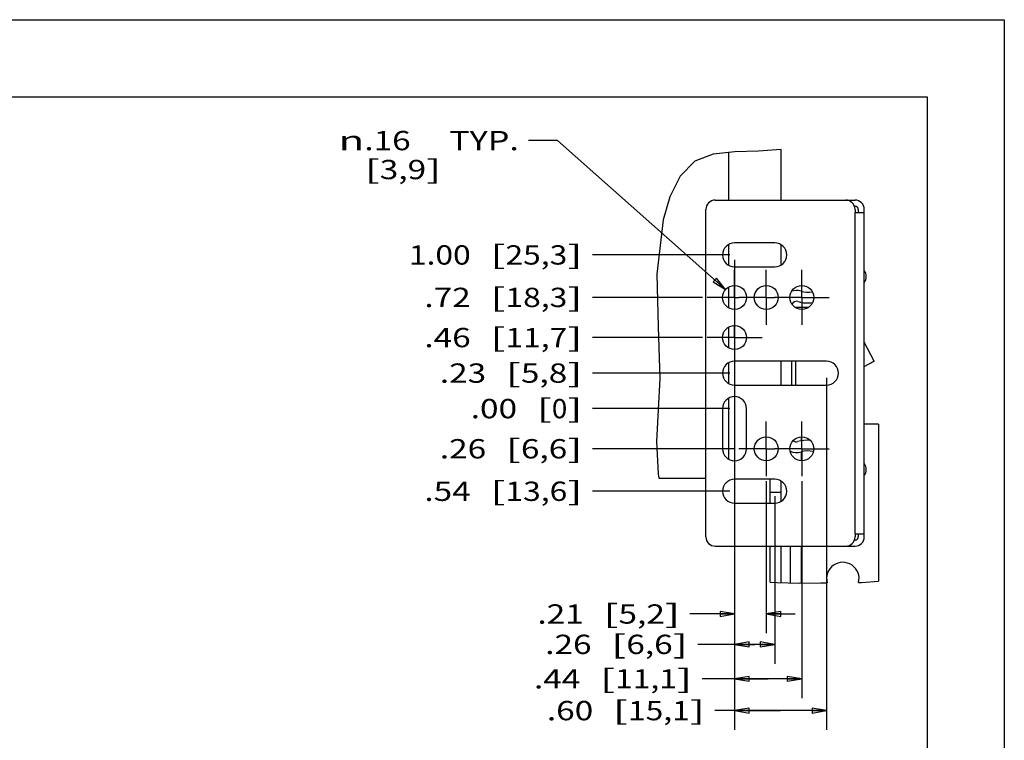
# Model space of a CAD drawing. Units: inches. Extents: x 0 to 17, y 0 to 11.
# Drawn here: x 10.6 to 17, y 6.3 to 11 of the extents above; entities that cross this region are included whole.
import ezdxf
from ezdxf.enums import TextEntityAlignment as Align

# ---------------------------------------------------------------- set-up
doc = ezdxf.new("R2010")
doc.units = ezdxf.units.IN
doc.header["$LTSCALE"] = 0.935
doc.header["$MEASUREMENT"] = 0
doc.linetypes.add('CENTER', pattern=[0.6, 0.375, -0.075, 0.075, -0.075])
doc.layers.get('0').update_dxf_attribs({"linetype": 'CONTINUOUS'})
doc.layers.add('02___PRT_ALL_AXES', color=7, linetype='CONTINUOUS')
doc.layers.add('03___PRT_ALL_CURVES', color=7, linetype='CONTINUOUS')
doc.styles.get("Standard").update_dxf_attribs({"font": 'bluprnt.ttf'})
doc.styles.add('TEXTSTYLE_1', font='gdt', dxfattribs={"width": 0.8})
doc.dimstyles.new('DIMSTYLE_4', dxfattribs={"dimtxt": 0.125, "dimasz": 0.09375, "dimexe": 0.125, "dimexo": 0.03125, "dimgap": 0.09, "dimtad": 0, "dimtih": 1, "dimtoh": 1, "dimzin": 4, "dimdsep": 46, "dimtxsty": 'Standard', "dimblk": 'CLOSED', "dimblk1": 'CLOSED', "dimblk2": 'CLOSED', "dimcen": 0.09, "dimadec": 3, "dimazin": 1, "dimtfac": 1, "dimtdec": 3, "dimtofl": 0, "dimtmove": 0, "dimatfit": 1, "dimldrblk": 'CLOSED', "dimfxl": 0, "dimtolj": 1, "dimtzin": 4, "dimarcsym": 0})
doc.dimstyles.new('DIMSTYLE_5', dxfattribs={"dimtxt": 0.125, "dimasz": 0.09375, "dimexe": 0.125, "dimexo": 0.03125, "dimgap": 0.0625, "dimtad": 0, "dimtih": 1, "dimtoh": 1, "dimzin": 4, "dimdsep": 46, "dimtxsty": 'Standard', "dimblk": 'CLOSED', "dimblk1": 'CLOSED', "dimblk2": 'CLOSED', "dimcen": 0.09, "dimadec": 3, "dimazin": 1, "dimtfac": 1, "dimtdec": 3, "dimtofl": 0, "dimtmove": 0, "dimatfit": 3, "dimldrblk": 'CLOSED', "dimfxl": 0, "dimtolj": 1, "dimtzin": 4, "dimarcsym": 0})
doc.dimstyles.new('DIMSTYLE_6', dxfattribs={"dimtxt": 0.125, "dimasz": 0.09375, "dimexe": 0.125, "dimexo": 0.03125, "dimgap": 0.03125, "dimtad": 0, "dimtih": 1, "dimtoh": 1, "dimzin": 4, "dimdsep": 46, "dimtxsty": 'Standard', "dimblk": 'CLOSED', "dimblk1": 'CLOSED', "dimblk2": 'CLOSED', "dimcen": 0.09, "dimadec": 3, "dimazin": 1, "dimtfac": 1, "dimtdec": 3, "dimtofl": 0, "dimtmove": 0, "dimatfit": 3, "dimldrblk": 'CLOSED', "dimfxl": 0, "dimtolj": 1, "dimtzin": 4, "dimarcsym": 0})

# ---------------------------------------------------------------- blocks, each defined once
blk = doc.blocks.new('_CLOSED')
at = {"color": 0, "linetype": 'ByBlock'}
for p, q in [((0, 0), (-1, 0.167)), ((-1, 0.167), (-1, -0.167)), ((-1, -0.167), (0, 0)), ((-1, 0), (0, 0))]:
    blk.add_line(p, q, dxfattribs=at)
blk = doc.blocks.new('*D13')
at = {"color": 7, "linetype": 'Continuous'}
for p, q in [((14.1078, 10.2174), (13.9203, 10.2174)), ((15.1962, 9.2534), (14.1078, 10.2174))]:
    blk.add_line(p, q, dxfattribs=at)
at = {"color": 7, "linetype": 'Continuous', "xscale": 0.09375, "yscale": 0.09375, "zscale": 0.09375, "rotation": 318.4697795027}
blk.add_blockref('_CLOSED', (15.1962, 9.2534), dxfattribs=at)
at = {"color": 7, "linetype": 'Continuous'}
for s, p, p2 in [('.16', (12.8578, 10.1549), (13.1578, 10.1549)), (' TYP.', (13.3578, 10.1549), (13.8578, 10.1549)), ('[', (12.8578, 9.9674), (12.9578, 9.9674)), ('3,9', (12.9578, 9.9674), (13.2578, 9.9674)), (']', (13.2578, 9.9674), (13.3578, 9.9674))]:
    blk.add_text(s, height=0.125, dxfattribs=at).set_placement(p, p2, align=Align.FIT)
at = {"color": 7, "linetype": 'Continuous', "style": 'TEXTSTYLE_1'}
blk.add_text('n', height=0.125, dxfattribs=at).set_placement((12.6912, 10.1549), (12.8578, 10.1549), align=Align.FIT)
blk = doc.blocks.new('*D14')
at = {"color": 7, "linetype": 'Continuous'}
for p, q in [((15.2543, 9.4458), (15.2543, 7.0274)), ((15.4593, 8.0133), (15.4593, 7.0274)), ((15.2543, 7.1524), (14.9655, 7.1524)), ((15.4593, 7.1524), (15.6468, 7.1524))]:
    blk.add_line(p, q, dxfattribs=at)
at = {"color": 7, "linetype": 'Continuous', "xscale": 0.09375, "yscale": 0.09375, "zscale": 0.09375}
blk.add_blockref('_CLOSED', (15.2543, 7.1524), dxfattribs=at)
at = {"color": 7, "linetype": 'Continuous', "xscale": 0.09375, "yscale": 0.09375, "zscale": 0.09375, "rotation": 180}
blk.add_blockref('_CLOSED', (15.4593, 7.1524), dxfattribs=at)
at = {"color": 7, "linetype": 'Continuous'}
for s, p, p2 in [('.21', (13.978, 7.0899), (14.278, 7.0899)), ('[', (14.403, 7.0899), (14.503, 7.0899)), ('5,2', (14.503, 7.0899), (14.803, 7.0899)), (']', (14.803, 7.0899), (14.903, 7.0899))]:
    blk.add_text(s, height=0.125, dxfattribs=at).set_placement(p, p2, align=Align.FIT)
blk = doc.blocks.new('*D15')
at = {"color": 7, "linetype": 'Continuous'}
for p, q in [((15.2543, 9.4458), (15.2543, 6.8307)), ((15.5143, 7.9158), (15.5143, 6.8307)), ((15.3843, 6.9557), (15.0161, 6.9557)), ((15.2543, 6.9557), (15.3843, 6.9557)), ((15.5143, 6.9557), (15.3843, 6.9557))]:
    blk.add_line(p, q, dxfattribs=at)
at = {"color": 7, "linetype": 'Continuous', "xscale": 0.09375, "yscale": 0.09375, "zscale": 0.09375, "rotation": 180}
blk.add_blockref('_CLOSED', (15.2543, 6.9557), dxfattribs=at)
at = {"color": 7, "linetype": 'Continuous', "xscale": 0.09375, "yscale": 0.09375, "zscale": 0.09375}
blk.add_blockref('_CLOSED', (15.5143, 6.9557), dxfattribs=at)
at = {"color": 7, "linetype": 'Continuous'}
for s, p, p2 in [('.26', (14.0286, 6.8932), (14.3286, 6.8932)), ('[', (14.4536, 6.8932), (14.5536, 6.8932)), ('6,6', (14.5536, 6.8932), (14.8536, 6.8932)), (']', (14.8536, 6.8932), (14.9536, 6.8932))]:
    blk.add_text(s, height=0.125, dxfattribs=at).set_placement(p, p2, align=Align.FIT)
blk = doc.blocks.new('*D16')
at = {"color": 7, "linetype": 'Continuous'}
for p, q in [((15.2543, 9.4458), (15.2543, 6.6076)), ((15.6893, 8.0133), (15.6893, 6.6076)), ((15.4718, 6.7326), (15.0435, 6.7326)), ((15.2543, 6.7326), (15.4718, 6.7326)), ((15.6893, 6.7326), (15.4718, 6.7326))]:
    blk.add_line(p, q, dxfattribs=at)
at = {"color": 7, "linetype": 'Continuous', "xscale": 0.09375, "yscale": 0.09375, "zscale": 0.09375, "rotation": 180}
blk.add_blockref('_CLOSED', (15.2543, 6.7326), dxfattribs=at)
at = {"color": 7, "linetype": 'Continuous', "xscale": 0.09375, "yscale": 0.09375, "zscale": 0.09375}
blk.add_blockref('_CLOSED', (15.6893, 6.7326), dxfattribs=at)
at = {"color": 7, "linetype": 'Continuous'}
for s, p, p2 in [('.44', (13.956, 6.6701), (14.256, 6.6701)), ('[', (14.381, 6.6701), (14.481, 6.6701)), ('11,1', (14.481, 6.6701), (14.881, 6.6701)), (']', (14.881, 6.6701), (14.981, 6.6701))]:
    blk.add_text(s, height=0.125, dxfattribs=at).set_placement(p, p2, align=Align.FIT)
blk = doc.blocks.new('*D17')
at = {"color": 7, "linetype": 'Continuous'}
for p, q in [((15.2543, 9.4458), (15.2543, 6.4019)), ((15.8493, 8.6808), (15.8493, 6.4019)), ((15.5518, 6.5269), (15.1269, 6.5269)), ((15.2543, 6.5269), (15.5518, 6.5269)), ((15.8493, 6.5269), (15.5518, 6.5269))]:
    blk.add_line(p, q, dxfattribs=at)
at = {"color": 7, "linetype": 'Continuous', "xscale": 0.09375, "yscale": 0.09375, "zscale": 0.09375, "rotation": 180}
blk.add_blockref('_CLOSED', (15.2543, 6.5269), dxfattribs=at)
at = {"color": 7, "linetype": 'Continuous', "xscale": 0.09375, "yscale": 0.09375, "zscale": 0.09375}
blk.add_blockref('_CLOSED', (15.8493, 6.5269), dxfattribs=at)
at = {"color": 7, "linetype": 'Continuous'}
for s, p, p2 in [('.60', (14.0394, 6.4644), (14.3394, 6.4644)), ('[', (14.4644, 6.4644), (14.5644, 6.4644)), ('15,1', (14.5644, 6.4644), (14.9644, 6.4644)), (']', (14.9644, 6.4644), (15.0644, 6.4644))]:
    blk.add_text(s, height=0.125, dxfattribs=at).set_placement(p, p2, align=Align.FIT)
blk = doc.blocks.new('*D18')
at = {"color": 7, "linetype": 'Continuous'}
blk.add_line((15.223, 8.712), (14.3339, 8.712), dxfattribs=at)
for s, p, p2 in [('.23', (13.3464, 8.6495), (13.6464, 8.6495)), ('[', (13.7714, 8.6495), (13.8714, 8.6495)), ('5,8', (13.8714, 8.6495), (14.1714, 8.6495)), (']', (14.1714, 8.6495), (14.2714, 8.6495))]:
    blk.add_text(s, height=0.125, dxfattribs=at).set_placement(p, p2, align=Align.FIT)
blk = doc.blocks.new('*D19')
at = {"color": 7, "linetype": 'Continuous'}
blk.add_line((15.223, 8.482), (14.3339, 8.482), dxfattribs=at)
for s, p, p2 in [('.00', (13.5464, 8.4195), (13.8464, 8.4195)), ('[', (13.9714, 8.4195), (14.0714, 8.4195)), ('0', (14.0714, 8.4195), (14.1714, 8.4195)), (']', (14.1714, 8.4195), (14.2714, 8.4195))]:
    blk.add_text(s, height=0.125, dxfattribs=at).set_placement(p, p2, align=Align.FIT)
blk = doc.blocks.new('*D20')
at = {"color": 7, "linetype": 'Continuous'}
blk.add_line((15.223, 9.477), (14.3339, 9.477), dxfattribs=at)
for s, p, p2 in [('1.00', (13.1464, 9.4145), (13.5464, 9.4145)), ('[', (13.6714, 9.4145), (13.7714, 9.4145)), ('25,3', (13.7714, 9.4145), (14.1714, 9.4145)), (']', (14.1714, 9.4145), (14.2714, 9.4145))]:
    blk.add_text(s, height=0.125, dxfattribs=at).set_placement(p, p2, align=Align.FIT)
blk = doc.blocks.new('*D21')
at = {"color": 7, "linetype": 'Continuous'}
blk.add_line((15.0455, 9.202), (14.3339, 9.202), dxfattribs=at)
for s, p, p2 in [('.72', (13.2464, 9.1395), (13.5464, 9.1395)), ('[', (13.6714, 9.1395), (13.7714, 9.1395)), ('18,3', (13.7714, 9.1395), (14.1714, 9.1395)), (']', (14.1714, 9.1395), (14.2714, 9.1395))]:
    blk.add_text(s, height=0.125, dxfattribs=at).set_placement(p, p2, align=Align.FIT)
blk = doc.blocks.new('*D22')
at = {"color": 7, "linetype": 'Continuous'}
blk.add_line((15.0455, 8.942), (14.3339, 8.942), dxfattribs=at)
for s, p, p2 in [('.46', (13.2464, 8.8795), (13.5464, 8.8795)), ('[', (13.6714, 8.8795), (13.7714, 8.8795)), ('11,7', (13.7714, 8.8795), (14.1714, 8.8795)), (']', (14.1714, 8.8795), (14.2714, 8.8795))]:
    blk.add_text(s, height=0.125, dxfattribs=at).set_placement(p, p2, align=Align.FIT)
blk = doc.blocks.new('*D23')
at = {"color": 7, "linetype": 'Continuous'}
blk.add_line((15.2505, 8.222), (14.3339, 8.222), dxfattribs=at)
for s, p, p2 in [('.26', (13.3464, 8.1595), (13.6464, 8.1595)), ('[', (13.7714, 8.1595), (13.8714, 8.1595)), ('6,6', (13.8714, 8.1595), (14.1714, 8.1595)), (']', (14.1714, 8.1595), (14.2714, 8.1595))]:
    blk.add_text(s, height=0.125, dxfattribs=at).set_placement(p, p2, align=Align.FIT)
blk = doc.blocks.new('*D24')
at = {"color": 7, "linetype": 'Continuous'}
blk.add_line((15.223, 7.947), (14.3339, 7.947), dxfattribs=at)
for s, p, p2 in [('.54', (13.2464, 7.8845), (13.5464, 7.8845)), ('[', (13.6714, 7.8845), (13.7714, 7.8845)), ('13,6', (13.7714, 7.8845), (14.1714, 7.8845)), (']', (14.1714, 7.8845), (14.2714, 7.8845))]:
    blk.add_text(s, height=0.125, dxfattribs=at).set_placement(p, p2, align=Align.FIT)

msp = doc.modelspace()

# ---------------------------------------------------------------- linework, layer by layer
at = {"color": 7, "linetype": 'Continuous'}
for p, q in [((0, 11), (17, 11)), ((17, 11), (17, 0)), ((0.5, 10.5), (16.5, 10.5)), ((16.5, 10.5), (16.5, 0.5)), ((15.2566, 10.1439), (15.1164, 10.1294)), ((15.2148, 10.1396), (15.2148, 9.832)), ((15.4085, 10.1484), (15.2566, 10.1439)), ((15.5548, 10.1603), (15.4085, 10.1484)), ((15.5548, 9.832), (15.5548, 10.1603)), ((14.9971, 10.0835), (14.9028, 9.9872)), ((15.1164, 10.1294), (14.9971, 10.0835)), ((14.9028, 9.9872), (14.8359, 9.8542)), ((14.8359, 9.8542), (14.7914, 9.7046)), ((15.1288, 9.832), (16.0338, 9.832)), ((15.0688, 7.652), (15.0688, 9.772)), ((16.0299, 9.793), (16.0338, 9.793)), ((16.0338, 9.772), (16.0338, 9.752)), ((16.0338, 9.752), (16.0938, 9.752)), ((16.0548, 9.772), (16.0548, 9.752)), ((16.0938, 7.652), (16.0938, 9.772)), ((14.7914, 9.7046), (14.7506, 9.352)), ((15.2148, 9.5436), (15.2148, 9.4104)), ((15.5548, 9.411), (15.5548, 9.543)), ((14.7506, 9.352), (14.7602, 9.0116)), ((15.2148, 9.2686), (15.2148, 9.1354)), ((15.7313, 9.137), (15.6498, 9.137)), ((15.6498, 9.1354), (15.6498, 9.1369)), ((14.7602, 9.0116), (14.7698, 8.6761)), ((15.2148, 9.0086), (15.2148, 8.8754)), ((16.1582, 8.7903), (16.0938, 8.9117)), ((15.2148, 8.7786), (15.2148, 8.6454)), ((15.5548, 8.6345), (15.5548, 8.7895)), ((15.6248, 8.6345), (15.6248, 8.7895)), ((15.6498, 8.6345), (15.6498, 8.7895)), ((16.0938, 8.7544), (16.1582, 8.7903)), ((14.7698, 8.6761), (14.7594, 8.4742)), ((15.2148, 8.5486), (15.2148, 8.1554)), ((14.7594, 8.4742), (14.7496, 8.2693)), ((16.1848, 8.382), (16.0938, 8.382)), ((16.1848, 8.382), (16.1848, 7.366)), ((14.7496, 8.2693), (14.759, 8.0591)), ((15.6148, 8.2054), (15.6148, 8.2008)), ((14.759, 8.0591), (14.7648, 8.032)), ((14.7648, 8.032), (15.0688, 8.032)), ((15.4848, 7.8695), (15.4848, 8.0245)), ((15.5548, 7.881), (15.5548, 8.013)), ((15.4848, 7.942), (15.5548, 7.942)), ((15.5783, 7.9035), (15.5867, 7.9198)), ((16.0338, 7.672), (16.0938, 7.672)), ((16.0338, 7.672), (16.0338, 7.652)), ((16.0548, 7.672), (16.0548, 7.652)), ((15.1288, 7.592), (16.0338, 7.592)), ((15.4848, 7.3589), (15.4848, 7.592)), ((15.5548, 7.3549), (15.5548, 7.592)), ((15.6148, 7.592), (15.6148, 7.3538)), ((16.0338, 7.631), (16.0299, 7.631)), ((15.4848, 7.3589), (15.5276, 7.3554)), ((15.5276, 7.3554), (15.6712, 7.3528)), ((15.6712, 7.3528), (15.8135, 7.3542)), ((15.8135, 7.3542), (15.8534, 7.3545)), ((16.0564, 7.3558), (16.0765, 7.3559)), ((16.0765, 7.3559), (16.1848, 7.366))]:
    msp.add_line(p, q, dxfattribs=at)
at = {"color": 9, "linetype": 'Continuous'}
for p, q in [((16.0338, 7.672), (16.0338, 9.752)), ((15.6848, 8.2993), (15.6848, 8.2737)), ((15.6848, 8.2014), (15.6848, 8.1447)), ((15.6848, 7.592), (15.6848, 7.3529))]:
    msp.add_line(p, q, dxfattribs=at)
at = {"color": 7, "linetype": 'Continuous'}
for centre, radius, start, end in [((15.1288, 9.772), 0.06, 90, 180), ((15.9738, 9.772), 0.06, 0, 90), ((16.0338, 9.772), 0.06, 0, 90), ((16.0338, 9.772), 0.021, 0, 90), ((16.0368, 9.337), 0.069, 325.69885, 34.30115), ((15.6548, 9.147), 0.1, 72.90274, 108.61827), ((15.7283, 9.386), 0.15, 252.90274, 281.18255), ((15.6548, 9.147), 0.03, 72.90274, 160.95036), ((15.7283, 9.386), 0.22, 252.90274, 278.01065), ((15.6548, 8.297), 0.03, 224.94859, 287.09726), ((15.7283, 8.0581), 0.22, 86.0854, 107.09726), ((15.6548, 8.297), 0.1, 245.6089, 287.09726), ((15.7283, 8.0581), 0.15, 76.03713, 107.09726), ((16.0368, 8.087), 0.069, 325.69885, 34.30115), ((15.1288, 7.652), 0.06, 180, 270), ((15.9738, 7.652), 0.06, 270, 360), ((16.0338, 7.652), 0.06, 270, 360), ((16.0338, 7.652), 0.021, 270, 360)]:
    msp.add_arc(centre, radius, start, end, dxfattribs=at)
at = {"layer": '02___PRT_ALL_AXES', "color": 7, "linetype": 'Continuous'}
for p, q in [((15.5143, 9.5545), (15.2543, 9.5545)), ((15.2543, 9.3995), (15.5143, 9.3995)), ((15.8493, 8.7895), (15.2543, 8.7895)), ((15.2543, 8.6345), (15.8493, 8.6345)), ((15.1768, 8.482), (15.1768, 8.222)), ((15.3318, 8.222), (15.3318, 8.482)), ((15.5143, 8.0245), (15.2543, 8.0245)), ((15.2543, 7.8695), (15.5143, 7.8695))]:
    msp.add_line(p, q, dxfattribs=at)
at = {"layer": '02___PRT_ALL_AXES', "color": 7, "linetype": 'CENTER'}
for p, q in [((15.2543, 9.202), (15.2543, 9.3795)), ((15.4593, 9.202), (15.4593, 9.3795)), ((15.6893, 9.202), (15.6893, 9.3795)), ((15.2543, 9.202), (15.0768, 9.202)), ((15.2543, 9.202), (15.2543, 9.0245)), ((15.2543, 9.202), (15.2818, 9.202)), ((15.4593, 9.202), (15.2818, 9.202)), ((15.4593, 9.202), (15.4593, 9.0245)), ((15.4593, 9.202), (15.5118, 9.202)), ((15.6893, 9.202), (15.5118, 9.202)), ((15.6893, 9.202), (15.6893, 9.0245)), ((15.6893, 9.202), (15.8668, 9.202)), ((15.2543, 8.942), (15.2543, 9.0245)), ((15.2543, 8.942), (15.0768, 8.942)), ((15.2543, 8.942), (15.2543, 8.7645)), ((15.2543, 8.942), (15.4318, 8.942)), ((15.4593, 8.222), (15.4593, 8.3995)), ((15.6893, 8.222), (15.6893, 8.3995)), ((15.4593, 8.222), (15.2818, 8.222)), ((15.4593, 8.222), (15.5118, 8.222)), ((15.4593, 8.222), (15.4593, 8.0445)), ((15.6893, 8.222), (15.5118, 8.222)), ((15.6893, 8.222), (15.8668, 8.222)), ((15.6893, 8.222), (15.6893, 8.0445))]:
    msp.add_line(p, q, dxfattribs=at)
at = {"layer": '02___PRT_ALL_AXES', "color": 7, "linetype": 'Continuous'}
for centre in [(15.2543, 9.202), (15.4593, 9.202), (15.6893, 9.202), (15.2543, 8.942), (15.4593, 8.222), (15.6893, 8.222)]:
    msp.add_circle(centre, 0.0775, dxfattribs=at)
for centre, radius, start, end in [((15.2543, 9.477), 0.0775, 90, 270), ((15.5143, 9.477), 0.0775, 270, 90), ((15.2543, 8.712), 0.0775, 90, 270), ((15.8493, 8.712), 0.0775, 270, 90), ((15.2543, 8.482), 0.0775, 0, 180), ((15.2543, 8.222), 0.0775, 180, 360), ((15.2543, 7.947), 0.0775, 90, 270), ((15.5143, 7.947), 0.0775, 270, 90), ((15.9548, 7.382), 0.105, 345.55809, 195.19043)]:
    msp.add_arc(centre, radius, start, end, dxfattribs=at)
at = {"layer": '03___PRT_ALL_CURVES', "color": 40, "linetype": 'Continuous'}
msp.add_line((16.1582, 8.7903), (16.0947, 8.755), dxfattribs=at)

# ---------------------------------------------------------------- dimensions: what is measured, and where the dimension line sits
at = {"color": 7, "linetype": 'Continuous'}
dim = msp.add_diameter_dim_2p(p1=(15.19624, 9.2534), p2=(15.31227, 9.15064), text='%%c<> TYP.\\P[]', dimstyle='DIMSTYLE_4', override={"dimpost": '<>'}, dxfattribs=at)
dim.commit()
dim.dimension.update_dxf_attribs({"geometry": '*D13', "text_midpoint": (13.2745, 10.12362), "dimtype": 163})
for feature_location, offset, origin, picture, middle in [((15.2230058944, 9.4770198138), (-0.8890757828, 0), (15.2542558944, 8.4820198138), '*D20', (13.7089301116, 9.4770198138)), ((15.0455, 9.202), (-0.7116, 0), (15.0768, 8.482), '*D21', (13.7589, 9.202)), ((15.0455, 8.942), (-0.7116, 0), (15.0768, 8.482), '*D22', (13.7589, 8.942)), ((15.223, 8.712), (-0.8891, 0), (15.2543, 8.482), '*D18', (13.8089, 8.712)), ((15.2230058944, 8.4820198138), (-0.8890757828, 0), (15.2542558944, 8.4820198138), '*D19', (13.9089301116, 8.4820198138)), ((15.2230058944, 7.9470198138), (-0.8890757828, 0), (15.2542558944, 8.4820198138), '*D24', (13.7589301116, 7.9470198138)), ((15.2505, 8.222), (-0.9166, 0), (15.2818, 8.482), '*D23', (13.8089, 8.222))]:
    dim = msp.add_ordinate_dim(feature_location=feature_location, offset=offset, dtype=0, origin=origin, dimstyle='DIMSTYLE_6', dxfattribs=at)
    dim.commit()
    dim.dimension.update_dxf_attribs({"geometry": picture, "text_midpoint": middle})
for base, p1, picture, middle in [((15.2542558944, 6.7326149022), (15.6892558944, 8.0445198138), '*D16', (14.4684725931, 6.7326149022)), ((15.2542558944, 7.1523770518), (15.4592558944, 8.0445198138), '*D14', (14.4405376686, 7.1523770518))]:
    dim = msp.add_linear_dim(base=base, p1=p1, p2=(15.2542558944, 9.4770198138), angle=180, dimstyle='DIMSTYLE_5', dxfattribs=at)
    dim.commit()
    dim.dimension.update_dxf_attribs({"geometry": picture, "text_midpoint": middle, "dimtype": 160})
for base, p1, p2, picture, middle in [((15.5143, 6.9557), (15.2543, 9.477), (15.5143, 7.947), '*D15', (14.4911, 6.9557)), ((15.8492558944, 6.5268957905), (15.2542558944, 9.4770198138), (15.8492558944, 8.7120198138), '*D17', (14.5519195493, 6.5268957905))]:
    dim = msp.add_linear_dim(base=base, p1=p1, p2=p2, dimstyle='DIMSTYLE_5', dxfattribs=at)
    dim.commit()
    dim.dimension.update_dxf_attribs({"geometry": picture, "text_midpoint": middle, "dimtype": 160})

doc.saveas('drawing.dxf')
